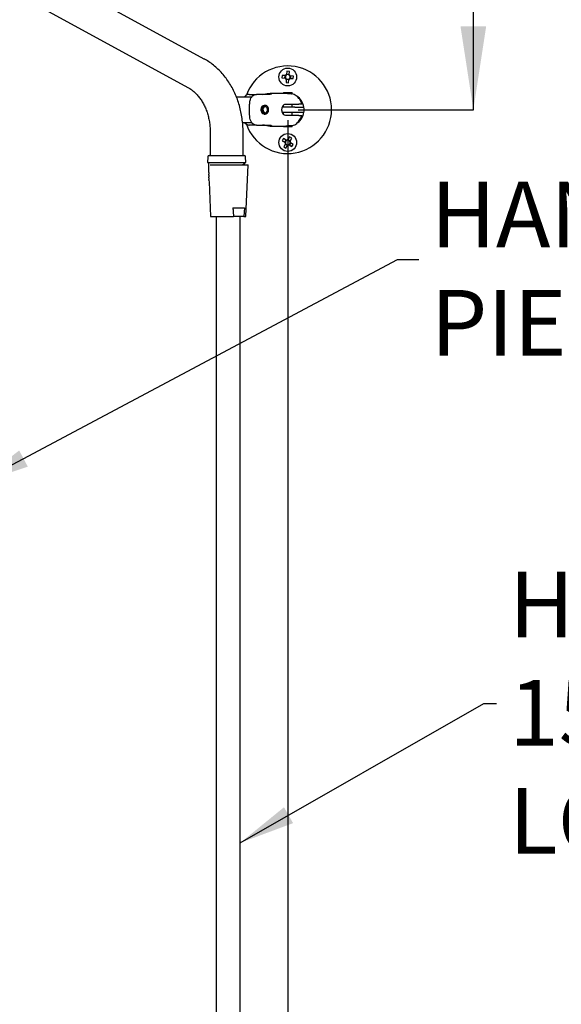
# Model space of a CAD drawing. Units: millimetres. Extents: x 20 to 199, y 32 to 284.
# Drawn here: x 116 to 142, y 182 to 229 of the extents above; entities that cross this region are included whole.
import ezdxf

# ---------------------------------------------------------------- set-up
doc = ezdxf.new("R2010")
doc.units = ezdxf.units.MM
doc.layers.add('DIMENSIONS', color=7, linetype='Continuous')
doc.styles.add('SLDTEXTSTYLE0', font='TXT', dxfattribs={"width": 0.7})
doc.dimstyles.new('SLDDIMSTYLE0', dxfattribs={"dimtxt": 4.030133, "dimasz": 2.686756, "dimexe": 0, "dimexo": 0.0625, "dimgap": 1.007533, "dimtad": 0, "dimtih": 1, "dimtoh": 1, "dimdec": 0, "dimlfac": 12, "dimrnd": 1e-09, "dimzin": 12, "dimdsep": 46, "dimtxsty": 'SLDTEXTSTYLE0', "dimsah": 1, "dimcen": 0.09, "dimadec": 0, "dimazin": 3, "dimtfac": 1, "dimtdec": 0, "dimtofl": 0, "dimtmove": 0, "dimatfit": 3, "dimfxl": 0, "dimfrac": 2, "dimtolj": 1, "dimtzin": 12, "dimarcsym": 0})
doc.dimstyles.new('SLDDIMSTYLE2', dxfattribs={"dimtxt": 0.18, "dimasz": 2.686756, "dimexe": 0, "dimexo": 0.0625, "dimgap": 0, "dimtad": 0, "dimtih": 1, "dimtoh": 1, "dimdec": 0, "dimrnd": 1e-09, "dimzin": 0, "dimdsep": 46, "dimtxsty": 'Standard', "dimsah": 1, "dimcen": 0.09, "dimadec": 0, "dimazin": 0, "dimtfac": 2.686756, "dimtdec": 0, "dimtofl": 0, "dimtmove": 0, "dimatfit": 3, "dimfxl": 0, "dimfrac": 2, "dimtolj": 1, "dimtzin": 0, "dimarcsym": 0})

# ---------------------------------------------------------------- blocks, each defined once
blk = doc.blocks.new('_D_2')
at = {"layer": 'DIMENSIONS'}
for p, q in [((127.386, 256.791), (24.602, 256.791)), ((24.602, 256.791), (24.602, 164.401)), ((24.602, 67.085), (24.602, 159.474)), ((34.102, 67.085), (24.602, 67.085))]:
    blk.add_line(p, q, dxfattribs=at)
for points in [[(24.602, 256.791), (23.982, 252.76), (25.222, 252.76)], [(24.602, 67.085), (25.222, 71.115), (23.982, 71.115)]]:
    blk.add_solid(points, dxfattribs=at)
at = {"layer": 'DIMENSIONS', "insert": (19.898, 163.567), "char_height": 3.175, "attachment_point": 1, "style": 'SLDTEXTSTYLE0'}
blk.add_mtext('2275', dxfattribs=at)
blk = doc.blocks.new('_D_3')
at = {"layer": 'DIMENSIONS'}
for p, q in [((128.386, 256.791), (138.242, 256.791)), ((138.242, 256.791), (138.242, 243.316)), ((138.242, 224.915), (138.242, 238.389)), ((129.777, 224.915), (138.242, 224.915))]:
    blk.add_line(p, q, dxfattribs=at)
for points in [[(138.242, 256.791), (137.622, 252.76), (138.862, 252.76)], [(138.242, 224.915), (138.862, 228.945), (137.622, 228.945)]]:
    blk.add_solid(points, dxfattribs=at)
at = {"layer": 'DIMENSIONS', "insert": (134.715, 242.482), "char_height": 3.175, "attachment_point": 1, "style": 'SLDTEXTSTYLE0'}
blk.add_mtext('400', dxfattribs=at)
blk = doc.blocks.new('_D_5')
at = {"layer": 'DIMENSIONS'}
for p, q in [((92.935, 155.085), (92.935, 178.519)), ((92.935, 178.519), (159.602, 178.519)), ((159.602, 178.519), (178.863, 178.519))]:
    blk.add_line(p, q, dxfattribs=at)
for points in [[(92.935, 178.519), (96.965, 177.899), (96.965, 179.139)], [(159.602, 178.519), (155.571, 179.139), (155.571, 177.899)]]:
    blk.add_solid(points, dxfattribs=at)
at = {"layer": 'DIMENSIONS', "char_height": 3.175, "attachment_point": 1, "style": 'SLDTEXTSTYLE0'}
for s, insert in [('800', (178.863, 180.148)), ('MAX', (187.109, 180.148))]:
    blk.add_mtext(s, dxfattribs=dict(at, insert=insert))
blk = doc.blocks.new('_D_13')
at = {"layer": 'DIMENSIONS'}
for p, q in [((129.277, 224.415), (129.277, 129.117)), ((116.408, 126.351), (116.408, 129.117)), ((116.408, 129.117), (129.277, 129.117)), ((129.277, 129.117), (134.589, 129.117))]:
    blk.add_line(p, q, dxfattribs=at)
for points in [[(116.408, 129.117), (120.438, 128.497), (120.438, 129.737)], [(129.277, 129.117), (125.247, 129.737), (125.247, 128.497)]]:
    blk.add_solid(points, dxfattribs=at)
at = {"layer": 'DIMENSIONS', "insert": (134.589, 130.746), "char_height": 3.175, "attachment_point": 1, "style": 'SLDTEXTSTYLE0'}
blk.add_mtext('150', dxfattribs=at)
blk = doc.blocks.new('SW_NOTE_0_1')
at = {"layer": 'DIMENSIONS', "color": 0, "char_height": 3.175, "attachment_point": 1, "style": 'SLDTEXTSTYLE0'}
for s, insert in [('HAND', (0.567, 3.76)), ('PIECE', (0.567, -1.474))]:
    blk.add_mtext(s, dxfattribs=dict(at, insert=insert))
blk = doc.blocks.new('SW_NOTE_0_2')
at = {"layer": 'DIMENSIONS', "color": 0, "char_height": 3.175, "attachment_point": 1, "style": 'SLDTEXTSTYLE0'}
for s, insert in [('HOSE', (0.61, 6.372)), ('1500mm', (0.61, 1.138)), ('LONG', (0.61, -4.095))]:
    blk.add_mtext(s, dxfattribs=dict(at, insert=insert))

msp = doc.modelspace()

# ---------------------------------------------------------------- linework, layer by layer
at = {"color": 7, "linetype": 'Continuous', "lineweight": 25}
for p, q in [((125.247, 227.367), (109.156, 236.156)), ((108.395, 234.763), (124.486, 225.974)), ((129.006, 226.577), (128.998, 226.456)), ((129.162, 226.566), (129.006, 226.577)), ((129.141, 226.447), (129.149, 226.567)), ((129.234, 226.777), (129.224, 226.621)), ((129.225, 226.634), (129.346, 226.626)), ((129.355, 226.769), (129.234, 226.777)), ((129.345, 226.613), (129.355, 226.769)), ((129.555, 226.541), (129.399, 226.551)), ((129.412, 226.55), (129.404, 226.429)), ((129.547, 226.42), (129.555, 226.541)), ((128.998, 226.456), (129.154, 226.446)), ((129.209, 226.384), (129.198, 226.228)), ((129.198, 226.228), (129.319, 226.22)), ((129.328, 226.363), (129.208, 226.371)), ((129.319, 226.22), (129.329, 226.376)), ((129.391, 226.43), (129.547, 226.42)), ((127.422, 225.659), (127.763, 225.659)), ((128.395, 225.659), (127.763, 225.659)), ((129.115, 225.707), (128.432, 225.707)), ((129.073, 225.748), (129.068, 225.728)), ((129.068, 225.728), (129.068, 225.707)), ((129.073, 225.748), (129.277, 225.748)), ((129.277, 225.748), (129.481, 225.748)), ((129.485, 225.728), (129.481, 225.748)), ((129.485, 225.688), (129.485, 225.728)), ((126.796, 225.54), (127.551, 225.54)), ((127.439, 224.656), (127.439, 225.174)), ((128.182, 225.123), (128.138, 225.123)), ((128.237, 225.112), (128.225, 225.116)), ((129.069, 225.047), (129.069, 225.134)), ((129.178, 225.186), (129.81, 225.186)), ((129.485, 225.047), (129.485, 225.186)), ((128.057, 224.782), (128.019, 224.782)), ((128.032, 224.764), (128.071, 224.764)), ((128.073, 224.785), (128.106, 224.825)), ((128.086, 224.767), (128.119, 224.807)), ((128.119, 224.807), (128.091, 224.807)), ((128.138, 224.707), (128.182, 224.707)), ((128.225, 224.714), (128.237, 224.718)), ((129.628, 224.783), (129.019, 224.783)), ((129.628, 225.047), (129.02, 225.047)), ((129.069, 224.694), (129.069, 224.783)), ((129.81, 224.644), (129.178, 224.644)), ((129.485, 224.644), (129.485, 224.783)), ((127.549, 224.29), (127.083, 224.29)), ((127.763, 224.171), (127.422, 224.171)), ((127.763, 224.171), (128.395, 224.171)), ((129.485, 224.103), (129.485, 224.142)), ((125.533, 223.832), (125.533, 222.707)), ((127.12, 222.707), (127.12, 223.832)), ((128.432, 224.123), (129.115, 224.123)), ((129.069, 224.103), (129.069, 224.123)), ((129.481, 224.082), (129.073, 224.082)), ((129.481, 224.082), (129.485, 224.103)), ((129.071, 223.524), (129.009, 223.42)), ((129.009, 223.42), (129.144, 223.34)), ((129.206, 223.444), (129.071, 223.524)), ((129.164, 223.261), (129.084, 223.126)), ((129.133, 223.347), (129.194, 223.451)), ((129.261, 223.188), (129.157, 223.249)), ((129.188, 223.064), (129.268, 223.199)), ((129.365, 223.599), (129.285, 223.465)), ((129.292, 223.476), (129.396, 223.414)), ((129.348, 223.219), (129.482, 223.139)), ((129.421, 223.317), (129.359, 223.213)), ((129.469, 223.537), (129.365, 223.599)), ((129.389, 223.403), (129.469, 223.537)), ((129.544, 223.243), (129.409, 223.323)), ((129.482, 223.139), (129.544, 223.243)), ((129.084, 223.126), (129.188, 223.064)), ((125.412, 222.643), (125.402, 222.373)), ((125.402, 222.373), (126.909, 222.373)), ((125.443, 222.251), (125.452, 222.045)), ((125.443, 222.251), (125.452, 222.251)), ((125.452, 222.373), (125.452, 222.257)), ((125.452, 222.256), (125.461, 222.252)), ((125.478, 222.707), (126.86, 222.707)), ((125.538, 222.251), (125.664, 222.251)), ((125.664, 222.251), (127.36, 222.251)), ((126.86, 222.707), (127.175, 222.707)), ((126.909, 222.373), (127.252, 222.373)), ((127.168, 222.251), (127.135, 222.268)), ((127.202, 222.32), (127.202, 222.373)), ((127.252, 222.373), (127.242, 222.643)), ((127.256, 219.751), (127.36, 222.251)), ((125.457, 222.174), (125.452, 222.171)), ((125.452, 222.171), (125.452, 222.132)), ((125.462, 222.051), (125.452, 222.046)), ((125.452, 222.046), (125.452, 222.007)), ((125.452, 222.006), (125.456, 222.005)), ((125.467, 221.929), (125.452, 221.921)), ((125.452, 221.921), (125.452, 221.882)), ((125.452, 221.881), (125.461, 221.877)), ((125.472, 221.807), (125.452, 221.796)), ((125.452, 221.796), (125.452, 221.757)), ((125.452, 221.756), (125.466, 221.749)), ((125.453, 222.006), (125.457, 221.924)), ((125.459, 221.878), (125.462, 221.801)), ((125.477, 221.684), (125.452, 221.671)), ((125.452, 221.671), (125.452, 221.632)), ((125.452, 221.631), (125.472, 221.621)), ((125.483, 221.562), (125.452, 221.546)), ((125.452, 221.546), (125.452, 221.507)), ((125.452, 221.506), (125.477, 221.494)), ((125.464, 221.75), (125.467, 221.679)), ((125.469, 221.623), (125.472, 221.557)), ((125.475, 221.495), (125.477, 221.434)), ((125.477, 221.433), (125.547, 219.751)), ((125.478, 221.431), (125.483, 221.425)), ((126.627, 220.168), (127.188, 220.168)), ((125.547, 219.751), (126.661, 219.751)), ((125.818, 219.751), (125.818, 115.286)), ((127.154, 219.751), (126.661, 219.751)), ((126.985, 115.286), (126.985, 219.751)), ((127.154, 219.751), (127.256, 219.751))]:
    msp.add_line(p, q, dxfattribs=at)
at = {"color": 7, "linetype": 'Continuous', "lineweight": 25, "flags": 128}
for points in [[(128.057, 224.782), (128.028, 224.852), (128.021, 224.931), (128.037, 225.008), (128.075, 225.071), (128.128, 225.112), (128.19, 225.123), (128.225, 225.116)], [(128.086, 224.767), (128.138, 224.725), (128.197, 224.711), (128.257, 224.727), (128.307, 224.771), (128.341, 224.835), (128.354, 224.911), (128.343, 224.988), (128.311, 225.054), (128.262, 225.1), (128.203, 225.119), (128.143, 225.108), (128.09, 225.068), (128.053, 225.006), (128.037, 224.931), (128.044, 224.854), (128.073, 224.785)], [(128.119, 224.807), (128.159, 224.777), (128.204, 224.77), (128.248, 224.786), (128.284, 224.824), (128.304, 224.877), (128.307, 224.936), (128.292, 224.991), (128.261, 225.034), (128.218, 225.058), (128.173, 225.058), (128.13, 225.035), (128.099, 224.992), (128.083, 224.937), (128.086, 224.878), (128.106, 224.825)], [(129.069, 224.103), (129.072, 224.085), (129.073, 224.082)]]:
    msp.add_lwpolyline(points, dxfattribs=at)
at = {"color": 7, "linetype": 'Continuous', "lineweight": 25}
for centre in [(129.277, 226.498), (129.277, 223.332)]:
    msp.add_circle(centre, 0.429, dxfattribs=at)
for centre, radius, start, end in [((129.277, 224.915), 2.117, 199.4481, 160.4782), ((129.277, 226.498), 0.133, 113.3118, 149.2404), ((129.277, 226.498), 0.113, 143.9039, 208.6483), ((129.277, 226.498), 0.113, 118.6483, 143.9039), ((129.277, 226.498), 0.113, 53.9039, 118.6483), ((129.277, 226.498), 0.113, 28.6483, 53.9039), ((129.277, 226.498), 0.133, 23.3118, 59.2404), ((129.277, 226.498), 0.113, 323.9039, 28.6483), ((129.277, 226.498), 0.133, 203.3118, 239.2404), ((129.277, 226.498), 0.113, 208.6483, 233.9039), ((129.277, 226.498), 0.113, 233.9039, 298.6483), ((129.277, 226.498), 0.133, 293.3118, 329.2404), ((129.277, 226.498), 0.113, 298.6483, 323.9039), ((129.277, 224.915), 0.792, 9.6155, 56.3348), ((128.182, 224.844), 0.137, 215.9603, 288.1631), ((129.277, 224.915), 0.792, 308.736, 350.3845), ((129.277, 224.915), 0.792, 350.3804, 9.6196), ((129.277, 223.332), 0.133, 176.35, 212.2786), ((129.277, 223.332), 0.113, 116.9421, 181.6865), ((129.277, 223.332), 0.113, 181.6865, 206.9421), ((129.277, 223.332), 0.113, 206.9421, 271.6865), ((129.277, 223.332), 0.133, 86.35, 122.2786), ((129.277, 223.332), 0.113, 91.6865, 116.9421), ((129.277, 223.332), 0.133, 266.35, 302.2786), ((129.277, 223.332), 0.113, 26.9421, 91.6865), ((129.277, 223.332), 0.113, 271.6865, 296.9421), ((129.277, 223.332), 0.113, 296.9421, 1.6865), ((129.277, 223.332), 0.113, 1.6865, 26.9421), ((129.277, 223.332), 0.133, 356.35, 32.2786), ((125.478, 222.64), 0.0667, 90, 177.8524), ((127.175, 222.64), 0.0667, 2.1476, 90)]:
    msp.add_arc(centre, radius, start, end, dxfattribs=at)
for points, knots in [([(127.12, 223.832), (127.12, 223.892), (127.118, 224.059), (127.097, 224.334), (127.053, 224.652), (126.986, 224.965), (126.899, 225.271), (126.79, 225.567), (126.662, 225.852), (126.514, 226.123), (126.347, 226.378), (126.163, 226.616), (125.962, 226.834), (125.747, 227.03), (125.524, 227.2), (125.355, 227.307), (125.263, 227.358), (125.247, 227.367)], [0, 0, 0, 0, 0.040851, 0.114124, 0.187456, 0.260838, 0.33427, 0.40774, 0.481225, 0.554688, 0.628075, 0.701316, 0.774327, 0.847017, 0.919295, 0.986418, 1, 1, 1, 1]), ([(129.185, 226.565), (129.18, 226.565), (129.172, 226.566), (129.164, 226.566), (129.162, 226.566)], [0, 0, 0, 0, 0.732373, 1, 1, 1, 1]), ([(129.224, 226.621), (129.224, 226.614), (129.223, 226.607), (129.223, 226.599), (129.222, 226.598)], [0, 0, 0, 0, 0.862702, 1, 1, 1, 1]), ([(129.343, 226.59), (129.344, 226.595), (129.344, 226.603), (129.345, 226.611), (129.345, 226.613)], [0, 0, 0, 0, 0.7323737, 1, 1, 1, 1]), ([(129.399, 226.551), (129.392, 226.551), (129.385, 226.552), (129.377, 226.552), (129.376, 226.553)], [0, 0, 0, 0, 0.862701, 1, 1, 1, 1]), ([(129.154, 226.446), (129.161, 226.445), (129.169, 226.445), (129.176, 226.444), (129.177, 226.444)], [0, 0, 0, 0, 0.862702, 1, 1, 1, 1]), ([(129.21, 226.407), (129.21, 226.401), (129.209, 226.394), (129.209, 226.386), (129.209, 226.384)], [0, 0, 0, 0, 0.732373, 1, 1, 1, 1]), ([(129.329, 226.376), (129.33, 226.383), (129.33, 226.39), (129.331, 226.398), (129.331, 226.399)], [0, 0, 0, 0, 0.862702, 1, 1, 1, 1]), ([(129.368, 226.432), (129.374, 226.431), (129.381, 226.431), (129.389, 226.43), (129.391, 226.43)], [0, 0, 0, 0, 0.732374, 1, 1, 1, 1]), ([(124.486, 225.974), (124.509, 225.961), (124.581, 225.92), (124.702, 225.833), (124.844, 225.706), (124.976, 225.558), (125.098, 225.392), (125.207, 225.208), (125.303, 225.008), (125.384, 224.794), (125.448, 224.57), (125.495, 224.337), (125.524, 224.102), (125.533, 223.933), (125.533, 223.844), (125.533, 223.832)], [0, 0, 0, 0, 0.040794, 0.131702, 0.220803, 0.308236, 0.394619, 0.480382, 0.565809, 0.651081, 0.736292, 0.821485, 0.90668, 0.987375, 1, 1, 1, 1]), ([(127.29, 225.618), (127.267, 225.604), (127.23, 225.582), (127.2, 225.551), (127.19, 225.54)], [0, 0, 0, 0, 0.6389629, 1, 1, 1, 1]), ([(127.422, 225.659), (127.399, 225.657), (127.341, 225.651), (127.264, 225.612), (127.224, 225.56), (127.208, 225.54)], [0, 0, 0, 0, 0.296498, 0.723181, 1, 1, 1, 1]), ([(127.439, 225.174), (127.439, 225.18), (127.44, 225.245), (127.453, 225.361), (127.511, 225.507), (127.598, 225.607), (127.688, 225.653), (127.744, 225.658), (127.763, 225.659)], [0, 0, 0, 0, 0.0222466, 0.2751413, 0.4869807, 0.6995365, 0.8948093, 1, 1, 1, 1]), ([(128.054, 225.659), (128.078, 225.66), (128.128, 225.662), (128.217, 225.677), (128.306, 225.693), (128.389, 225.706), (128.452, 225.708), (128.49, 225.7), (128.5, 225.686), (128.48, 225.669), (128.44, 225.66), (128.406, 225.659), (128.395, 225.659)], [0, 0, 0, 0, 0.10302, 0.20589, 0.312626, 0.422253, 0.527847, 0.629115, 0.731792, 0.839543, 0.948919, 1, 1, 1, 1]), ([(129.462, 225.683), (129.452, 225.682), (129.429, 225.678), (129.376, 225.679), (129.311, 225.685), (129.24, 225.695), (129.175, 225.703), (129.131, 225.707), (129.117, 225.706), (129.116, 225.706)], [0, 0, 0, 0, 0.1376819, 0.3044834, 0.468233, 0.6355373, 0.8075006, 0.9781068, 1, 1, 1, 1]), ([(129.462, 225.683), (129.471, 225.685), (129.486, 225.688), (129.483, 225.688), (129.482, 225.688)], [0, 0, 0, 0, 0.654377, 1, 1, 1, 1]), ([(129.956, 225.186), (129.953, 225.195), (129.938, 225.253), (129.896, 225.348), (129.824, 225.462), (129.739, 225.554), (129.641, 225.625), (129.554, 225.67), (129.499, 225.682), (129.482, 225.686)], [0, 0, 0, 0, 0.038045, 0.241138, 0.421749, 0.595498, 0.763165, 0.92678, 1, 1, 1, 1]), ([(128.076, 225.106), (128.062, 225.095), (128.032, 225.072), (127.999, 225.015), (127.981, 224.949), (127.981, 224.877), (128.001, 224.811), (128.034, 224.756), (128.063, 224.734), (128.076, 224.724)], [0, 0, 0, 0, 0.143421, 0.286822, 0.431391, 0.576785, 0.722061, 0.867475, 1, 1, 1, 1]), ([(128.076, 225.106), (128.089, 225.113), (128.108, 225.124), (128.131, 225.121), (128.139, 225.121)], [0, 0, 0, 0, 0.66447, 1, 1, 1, 1]), ([(129.178, 224.644), (129.156, 224.647), (129.112, 224.653), (129.059, 224.696), (129.021, 224.762), (129, 224.847), (128.996, 224.938), (129.008, 225.025), (129.036, 225.1), (129.081, 225.157), (129.132, 225.183), (129.167, 225.185), (129.178, 225.186)], [0, 0, 0, 0, 0.103022, 0.205891, 0.312626, 0.422255, 0.527848, 0.629118, 0.731794, 0.839543, 0.948918, 1, 1, 1, 1]), ([(129.955, 225.186), (129.951, 225.186), (129.943, 225.186), (129.881, 225.186), (129.828, 225.186), (129.81, 225.186)], [0, 0, 0, 0, 0.400162, 0.789999, 1, 1, 1, 1]), ([(127.763, 224.171), (127.74, 224.173), (127.682, 224.178), (127.595, 224.228), (127.516, 224.319), (127.461, 224.443), (127.441, 224.561), (127.44, 224.633), (127.439, 224.656)], [0, 0, 0, 0, 0.128365, 0.313097, 0.500272, 0.694599, 0.905002, 1, 1, 1, 1]), ([(128.057, 224.782), (128.062, 224.783), (128.067, 224.784), (128.072, 224.785), (128.073, 224.785)], [0, 0, 0, 0, 0.831385, 1, 1, 1, 1]), ([(128.086, 224.767), (128.085, 224.767), (128.08, 224.766), (128.075, 224.765), (128.071, 224.764)], [0, 0, 0, 0, 0.16863, 1, 1, 1, 1]), ([(128.138, 224.707), (128.121, 224.709), (128.099, 224.711), (128.08, 224.722), (128.076, 224.724)], [0, 0, 0, 0, 0.801758, 1, 1, 1, 1]), ([(129.482, 224.143), (129.49, 224.145), (129.537, 224.153), (129.616, 224.191), (129.714, 224.255), (129.8, 224.339), (129.872, 224.441), (129.926, 224.544), (129.946, 224.616), (129.954, 224.645)], [0, 0, 0, 0, 0.034479, 0.198191, 0.361175, 0.526889, 0.698467, 0.877818, 1, 1, 1, 1]), ([(129.628, 225.047), (129.679, 225.047), (129.781, 225.047), (129.914, 225.047), (130.008, 225.047), (130.052, 225.047), (130.056, 225.047), (130.057, 225.047)], [0, 0, 0, 0, 0.231852, 0.460196, 0.6756, 0.886273, 1, 1, 1, 1]), ([(130.057, 224.783), (130.053, 224.783), (130.043, 224.783), (129.972, 224.783), (129.867, 224.783), (129.746, 224.783), (129.663, 224.783), (129.628, 224.783)], [0, 0, 0, 0, 0.208477, 0.416927, 0.626145, 0.837926, 1, 1, 1, 1]), ([(129.81, 224.644), (129.832, 224.644), (129.887, 224.644), (129.939, 224.644), (129.964, 224.644), (129.956, 224.644), (129.956, 224.644)], [0, 0, 0, 0, 0.255188, 0.622429, 0.994525, 1, 1, 1, 1]), ([(127.19, 224.29), (127.202, 224.277), (127.232, 224.247), (127.269, 224.225), (127.29, 224.212)], [0, 0, 0, 0, 0.4139009, 1, 1, 1, 1]), ([(127.21, 224.29), (127.227, 224.268), (127.27, 224.213), (127.348, 224.177), (127.403, 224.173), (127.422, 224.171)], [0, 0, 0, 0, 0.302307, 0.755741, 1, 1, 1, 1]), ([(128.395, 224.171), (128.401, 224.171), (128.429, 224.171), (128.468, 224.164), (128.497, 224.15), (128.496, 224.133), (128.465, 224.123), (128.407, 224.123), (128.332, 224.133), (128.245, 224.148), (128.154, 224.164), (128.09, 224.171), (128.059, 224.171), (128.054, 224.171)], [0, 0, 0, 0, 0.0284854, 0.1291609, 0.2315668, 0.3396118, 0.4487777, 0.5529739, 0.6540008, 0.757796, 0.8665538, 0.9751293, 1, 1, 1, 1]), ([(129.115, 224.123), (129.131, 224.124), (129.163, 224.125), (129.229, 224.134), (129.299, 224.143), (129.367, 224.151), (129.426, 224.152), (129.45, 224.149), (129.462, 224.147)], [0, 0, 0, 0, 0.166334, 0.332537, 0.50213, 0.674496, 0.843029, 1, 1, 1, 1]), ([(129.482, 224.142), (129.483, 224.142), (129.485, 224.142), (129.47, 224.145), (129.462, 224.147)], [0, 0, 0, 0, 0.395383, 1, 1, 1, 1]), ([(129.144, 223.34), (129.149, 223.337), (129.156, 223.333), (129.163, 223.329), (129.164, 223.328)], [0, 0, 0, 0, 0.862702, 1, 1, 1, 1]), ([(129.176, 223.281), (129.173, 223.276), (129.169, 223.269), (129.165, 223.262), (129.164, 223.261)], [0, 0, 0, 0, 0.732373, 1, 1, 1, 1]), ([(129.225, 223.432), (129.221, 223.435), (129.214, 223.439), (129.207, 223.443), (129.206, 223.444)], [0, 0, 0, 0, 0.732374, 1, 1, 1, 1]), ([(129.268, 223.199), (129.272, 223.205), (129.275, 223.211), (129.279, 223.218), (129.28, 223.219)], [0, 0, 0, 0, 0.862701, 1, 1, 1, 1]), ([(129.285, 223.465), (129.282, 223.459), (129.278, 223.452), (129.274, 223.446), (129.273, 223.445)], [0, 0, 0, 0, 0.8627004, 1, 1, 1, 1]), ([(129.328, 223.231), (129.333, 223.228), (129.34, 223.224), (129.346, 223.22), (129.348, 223.219)], [0, 0, 0, 0, 0.732373, 1, 1, 1, 1]), ([(129.377, 223.383), (129.38, 223.388), (129.384, 223.395), (129.388, 223.401), (129.389, 223.403)], [0, 0, 0, 0, 0.732373, 1, 1, 1, 1]), ([(129.409, 223.323), (129.404, 223.327), (129.397, 223.33), (129.391, 223.334), (129.39, 223.335)], [0, 0, 0, 0, 0.862702, 1, 1, 1, 1]), ([(127.135, 222.268), (127.132, 222.271), (127.128, 222.276), (127.132, 222.282), (127.135, 222.284)], [0, 0, 0, 0, 0.501522, 1, 1, 1, 1]), ([(127.135, 222.284), (127.146, 222.29), (127.168, 222.302), (127.19, 222.313), (127.201, 222.319)], [0, 0, 0, 0, 0.499985, 1, 1, 1, 1]), ([(125.488, 221.44), (125.487, 221.439), (125.483, 221.438), (125.48, 221.436), (125.477, 221.434)], [0, 0, 0, 0, 0.190271, 1, 1, 1, 1]), ([(126.627, 220.168), (126.63, 220.135), (126.64, 219.996), (126.652, 219.858), (126.661, 219.751)], [0, 0, 0, 0, 0.233503, 1, 1, 1, 1]), ([(127.188, 220.168), (127.185, 220.129), (127.174, 219.99), (127.162, 219.851), (127.154, 219.751)], [0, 0, 0, 0, 0.279481, 1, 1, 1, 1])]:
    msp.add_open_spline(points, degree=3, knots=knots, dxfattribs=at)

# ---------------------------------------------------------------- block references
at = {"layer": 'DIMENSIONS'}
for name, p in [('SW_NOTE_0_1', (135.611, 217.68)), ('SW_NOTE_0_2', (139.355, 196.223))]:
    msp.add_blockref(name, p, dxfattribs=at)

# ---------------------------------------------------------------- dimensions: what is measured, and where the dimension line sits
dim = msp.add_linear_dim(base=(159.602, 178.519), p1=(92.935, 154.585), p2=(159.602, 269.168), text='<> MAX', dimstyle='SLDDIMSTYLE0', dxfattribs=at)
dim.commit()
dim.dimension.update_dxf_attribs({"geometry": '_D_5', "text_midpoint": (187.488, 178.519), "dimtype": 160})
for base, p2, picture, middle in [((24.602, 67.085), (34.602, 67.085), '_D_2', (24.602, 161.938)), ((138.242, 224.915), (129.277, 224.915), '_D_3', (138.242, 240.853))]:
    dim = msp.add_linear_dim(base=base, p1=(127.886, 256.791), p2=p2, angle=90, dimstyle='SLDDIMSTYLE0', dxfattribs=at)
    dim.commit()
    dim.dimension.update_dxf_attribs({"geometry": picture, "text_midpoint": middle, "dimtype": 160})
dim = msp.add_linear_dim(base=(116.408, 129.117), p1=(129.277, 224.915), p2=(116.408, 125.851), dimstyle='SLDDIMSTYLE0', dxfattribs=at)
dim.commit()
dim.dimension.update_dxf_attribs({"geometry": '_D_13', "text_midpoint": (138.116, 129.117), "dimtype": 160})

# ---------------------------------------------------------------- leaders
for points in [[(114.144, 206.793), (134.585, 217.68), (135.611, 217.68)], [(126.985, 189.485), (138.756, 196.223), (139.355, 196.223)]]:
    msp.add_leader(points, dimstyle='SLDDIMSTYLE2', dxfattribs=at)

doc.saveas('drawing.dxf')
